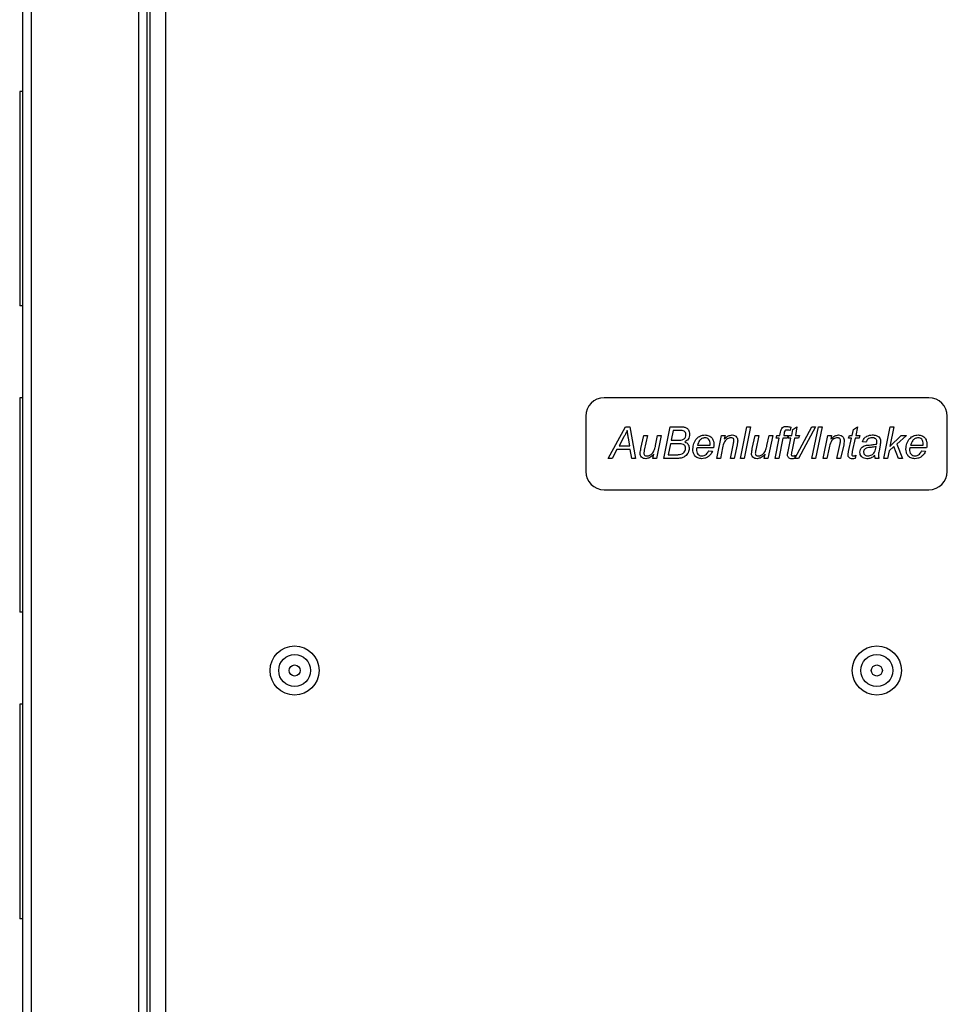
# Model space of a CAD drawing. Units: millimetres. Extents: x 143 to 4744, y 1541 to 4854.
# Drawn here: x 2566 to 2717, y 3356 to 3517 of the extents above; entities that cross this region are included whole.
import ezdxf

# ---------------------------------------------------------------- set-up
doc = ezdxf.new("R2010")
doc.units = ezdxf.units.MM

msp = doc.modelspace()

# ---------------------------------------------------------------- linework, layer by layer
at = {"color": 8, "linetype": 'Continuous', "lineweight": 25}
for p, q in [((2585.47, 3615.59), (2585.47, 3028.64)), ((2589.91, 3612.13), (2589.91, 3028.63)), ((2568.05, 3028.64), (2568.05, 3610.59))]:
    msp.add_line(p, q, dxfattribs=at)
at = {"color": 7, "linetype": 'Continuous', "lineweight": 25}
for p, q in [((2586.91, 3028.71), (2586.91, 3612.12)), ((2587.41, 3026.89), (2587.41, 3612.35)), ((2566.61, 3028.64), (2566.61, 3610.82)), ((2566.61, 3505.39), (2566.11, 3505.39)), ((2566.11, 3505.39), (2566.11, 3470.39)), ((2566.61, 3470.39), (2566.11, 3470.39)), ((2566.11, 3455.39), (2566.11, 3420.39)), ((2566.61, 3455.39), (2566.11, 3455.39)), ((2714.47, 3455.39), (2661.47, 3455.39)), ((2658.47, 3452.39), (2658.47, 3443.39)), ((2717.47, 3443.39), (2717.47, 3452.39)), ((2662.13, 3445.51), (2664.98, 3450.65)), ((2664.98, 3450.65), (2665.69, 3450.65)), ((2665.69, 3450.65), (2666.57, 3445.51)), ((2671.21, 3445.51), (2672.27, 3450.65)), ((2672.27, 3450.65), (2674.4, 3450.65)), ((2672.75, 3450.05), (2672.43, 3448.47)), ((2673.83, 3450.05), (2672.75, 3450.05)), ((2683.73, 3445.51), (2684.77, 3450.65)), ((2685.38, 3450.65), (2684.33, 3445.51)), ((2684.77, 3450.65), (2685.38, 3450.65)), ((2690.16, 3449.26), (2690.26, 3449.77)), ((2690.84, 3449.6), (2690.77, 3449.26)), ((2691.93, 3450.61), (2691.82, 3450.06)), ((2692.08, 3449.26), (2692.26, 3450.2)), ((2692.26, 3450.2), (2692.94, 3450.65)), ((2692.61, 3445.51), (2695.38, 3450.65)), ((2692.94, 3450.65), (2692.68, 3449.26)), ((2695.97, 3450.65), (2693.2, 3445.51)), ((2695.38, 3450.65), (2695.97, 3450.65)), ((2695.38, 3445.51), (2696.43, 3450.65)), ((2697.03, 3450.65), (2695.98, 3445.51)), ((2696.43, 3450.65), (2697.03, 3450.65)), ((2701.96, 3449.26), (2702.14, 3450.2)), ((2702.14, 3450.2), (2702.82, 3450.65)), ((2702.82, 3450.65), (2702.56, 3449.26)), ((2707.1, 3445.51), (2708.14, 3450.65)), ((2708.75, 3450.65), (2708.09, 3447.43)), ((2708.14, 3450.65), (2708.75, 3450.65)), ((2664.69, 3449.03), (2663.91, 3447.55)), ((2665.65, 3447.55), (2665.45, 3448.79)), ((2667.48, 3447.09), (2667.96, 3449.26)), ((2667.96, 3449.26), (2668.56, 3449.26)), ((2668.56, 3449.26), (2668.03, 3446.82)), ((2669.86, 3447.62), (2670.2, 3449.26)), ((2670.8, 3449.26), (2670.03, 3445.51)), ((2670.2, 3449.26), (2670.8, 3449.26)), ((2672.3, 3447.88), (2671.94, 3446.1)), ((2673.65, 3447.88), (2672.3, 3447.88)), ((2672.43, 3448.47), (2673.51, 3448.47)), ((2679.84, 3445.51), (2680.61, 3449.26)), ((2680.61, 3449.26), (2681.21, 3449.26)), ((2681.21, 3449.26), (2681.08, 3448.62)), ((2682.07, 3445.51), (2682.58, 3447.92)), ((2685.65, 3447.09), (2686.14, 3449.26)), ((2686.14, 3449.26), (2686.74, 3449.26)), ((2686.74, 3449.26), (2686.21, 3446.82)), ((2688.04, 3447.62), (2688.38, 3449.26)), ((2688.98, 3449.26), (2688.21, 3445.51)), ((2688.38, 3449.26), (2688.98, 3449.26)), ((2689.38, 3445.51), (2690.05, 3448.8)), ((2689.52, 3448.8), (2689.65, 3449.26)), ((2690.05, 3448.8), (2689.52, 3448.8)), ((2689.65, 3449.26), (2690.16, 3449.26)), ((2690.65, 3448.8), (2689.99, 3445.51)), ((2691.36, 3448.8), (2690.65, 3448.8)), ((2690.77, 3449.26), (2691.49, 3449.26)), ((2691.49, 3449.26), (2691.36, 3448.8)), ((2691.49, 3448.8), (2691.62, 3449.26)), ((2691.95, 3448.8), (2691.49, 3448.8)), ((2691.49, 3446.6), (2691.95, 3448.8)), ((2691.62, 3449.26), (2692.08, 3449.26)), ((2692.55, 3448.8), (2692.08, 3446.64)), ((2693.2, 3448.8), (2692.55, 3448.8)), ((2692.68, 3449.26), (2693.34, 3449.26)), ((2693.34, 3449.26), (2693.2, 3448.8)), ((2697.22, 3445.51), (2697.99, 3449.26)), ((2697.99, 3449.26), (2698.6, 3449.26)), ((2698.6, 3449.26), (2698.46, 3448.62)), ((2699.46, 3445.51), (2699.97, 3447.92)), ((2701.37, 3448.8), (2701.5, 3449.26)), ((2701.83, 3448.8), (2701.37, 3448.8)), ((2701.37, 3446.6), (2701.83, 3448.8)), ((2701.5, 3449.26), (2701.96, 3449.26)), ((2702.42, 3448.8), (2701.96, 3446.64)), ((2703.08, 3448.8), (2702.42, 3448.8)), ((2702.56, 3449.26), (2703.21, 3449.26)), ((2703.21, 3449.26), (2703.08, 3448.8)), ((2704.2, 3448.14), (2703.61, 3448.21)), ((2708.09, 3447.43), (2709.95, 3449.26)), ((2710.79, 3449.26), (2709.21, 3447.85)), ((2709.21, 3447.85), (2710.15, 3445.51)), ((2709.95, 3449.26), (2710.79, 3449.26)), ((2663.57, 3446.96), (2662.79, 3445.51)), ((2665.74, 3446.96), (2663.57, 3446.96)), ((2663.91, 3447.55), (2665.65, 3447.55)), ((2665.97, 3445.51), (2665.74, 3446.96)), ((2679.33, 3447.22), (2676.61, 3447.22)), ((2676.71, 3447.68), (2678.78, 3447.68)), ((2678.54, 3446.76), (2679.15, 3446.7)), ((2680.79, 3447.23), (2680.44, 3445.51)), ((2683.17, 3447.73), (2682.68, 3445.51)), ((2698.18, 3447.23), (2697.82, 3445.51)), ((2700.56, 3447.73), (2700.06, 3445.51)), ((2706.5, 3447.67), (2706.33, 3446.74)), ((2707.96, 3446.76), (2707.7, 3445.51)), ((2708.74, 3447.43), (2707.96, 3446.76)), ((2709.52, 3445.51), (2708.74, 3447.43)), ((2714.1, 3447.22), (2711.38, 3447.22)), ((2711.48, 3447.68), (2713.55, 3447.68)), ((2713.31, 3446.76), (2713.92, 3446.7)), ((2662.79, 3445.51), (2662.13, 3445.51)), ((2666.57, 3445.51), (2665.97, 3445.51)), ((2669.43, 3445.51), (2669.57, 3446.19)), ((2670.03, 3445.51), (2669.43, 3445.51)), ((2673.62, 3445.51), (2671.21, 3445.51)), ((2671.94, 3446.1), (2673.14, 3446.1)), ((2680.44, 3445.51), (2679.84, 3445.51)), ((2682.68, 3445.51), (2682.07, 3445.51)), ((2684.33, 3445.51), (2683.73, 3445.51)), ((2687.61, 3445.51), (2687.75, 3446.19)), ((2688.21, 3445.51), (2687.61, 3445.51)), ((2689.99, 3445.51), (2689.38, 3445.51)), ((2692.65, 3446.01), (2692.55, 3445.5)), ((2693.2, 3445.51), (2692.61, 3445.51)), ((2695.98, 3445.51), (2695.38, 3445.51)), ((2697.82, 3445.51), (2697.22, 3445.51)), ((2700.06, 3445.51), (2699.46, 3445.51)), ((2702.53, 3446.01), (2702.42, 3445.5)), ((2706.31, 3445.51), (2705.71, 3445.51)), ((2707.7, 3445.51), (2707.1, 3445.51)), ((2710.15, 3445.51), (2709.52, 3445.51)), ((2661.47, 3440.39), (2714.47, 3440.39)), ((2566.61, 3420.39), (2566.11, 3420.39)), ((2566.61, 3405.39), (2566.11, 3405.39)), ((2566.11, 3405.39), (2566.11, 3370.39)), ((2566.61, 3370.39), (2566.11, 3370.39))]:
    msp.add_line(p, q, dxfattribs=at)
for centre, radius in [((2610.97, 3410.89), 4), ((2705.97, 3410.89), 4), ((2610.97, 3410.89), 2.6), ((2705.97, 3410.89), 2.6), ((2610.97, 3410.89), 0.9), ((2705.97, 3410.89), 0.9)]:
    msp.add_circle(centre, radius, dxfattribs=at)
for centre, start, end in [((2661.47, 3452.39), 90, 180), ((2714.47, 3452.39), 0, 90), ((2661.47, 3443.39), 180, 270), ((2714.47, 3443.39), 270, 0)]:
    msp.add_arc(centre, 3, start, end, dxfattribs=at)
for points, knots in [([(2665.25, 3450.05), (2665.15, 3449.86), (2664.99, 3449.51), (2664.78, 3449.18), (2664.69, 3449.03)], [0, 0, 0, 0, 0.559935, 1, 1, 1, 1]), ([(2665.45, 3448.79), (2665.4, 3449.02), (2665.32, 3449.44), (2665.27, 3449.87), (2665.25, 3450.05)], [0, 0, 0, 0, 0.560037, 1, 1, 1, 1]), ([(2674.83, 3449.39), (2674.82, 3449.5), (2674.8, 3449.68), (2674.65, 3449.86), (2674.37, 3450.07), (2674.07, 3450.06), (2673.83, 3450.05)], [0, 0, 0, 0, 0.249243, 0.3749, 0.500429, 1, 1, 1, 1]), ([(2674.4, 3450.65), (2674.56, 3450.61), (2674.87, 3450.53), (2675.22, 3450.22), (2675.4, 3449.83), (2675.41, 3449.58), (2675.42, 3449.45)], [0, 0, 0, 0, 0.28034, 0.559245, 0.779492, 1, 1, 1, 1]), ([(2675.42, 3449.45), (2675.41, 3449.31), (2675.39, 3449.01), (2675.17, 3448.52), (2674.84, 3448.33), (2674.64, 3448.21)], [0, 0, 0, 0, 0.281367, 0.562224, 1, 1, 1, 1]), ([(2690.26, 3449.77), (2690.29, 3449.91), (2690.35, 3450.19), (2690.55, 3450.55), (2690.9, 3450.7), (2691.12, 3450.71), (2691.23, 3450.71)], [0, 0, 0, 0, 0.281712, 0.559125, 0.778862, 1, 1, 1, 1]), ([(2691.28, 3450.12), (2691.22, 3450.11), (2691.12, 3450.11), (2691.01, 3450.04), (2690.89, 3449.88), (2690.86, 3449.73), (2690.84, 3449.6)], [0, 0, 0, 0, 0.249509, 0.374645, 0.499813, 1, 1, 1, 1]), ([(2691.23, 3450.71), (2691.37, 3450.7), (2691.6, 3450.68), (2691.83, 3450.63), (2691.93, 3450.61)], [0, 0, 0, 0, 0.559732, 1, 1, 1, 1]), ([(2691.82, 3450.06), (2691.72, 3450.08), (2691.54, 3450.11), (2691.36, 3450.12), (2691.28, 3450.12)], [0, 0, 0, 0, 0.560028, 1, 1, 1, 1]), ([(2673.51, 3448.47), (2673.83, 3448.47), (2674.23, 3448.48), (2674.61, 3448.74), (2674.8, 3449), (2674.82, 3449.23), (2674.83, 3449.39)], [0, 0, 0, 0, 0.499737, 0.625001, 0.750435, 1, 1, 1, 1]), ([(2674.77, 3447.14), (2674.75, 3447.27), (2674.73, 3447.47), (2674.58, 3447.68), (2674.24, 3447.88), (2673.92, 3447.88), (2673.65, 3447.88)], [0, 0, 0, 0, 0.24925, 0.374607, 0.499908, 1, 1, 1, 1]), ([(2674.64, 3448.21), (2674.75, 3448.15), (2674.98, 3448.04), (2675.29, 3447.68), (2675.33, 3447.35), (2675.36, 3447.15)], [0, 0, 0, 0, 0.2809602, 0.5614269, 1, 1, 1, 1]), ([(2675.95, 3447.02), (2675.99, 3447.33), (2676.06, 3447.96), (2676.51, 3448.74), (2677.18, 3449.24), (2677.67, 3449.3), (2677.92, 3449.33)], [0, 0, 0, 0, 0.280239, 0.56033, 0.780161, 1, 1, 1, 1]), ([(2677.94, 3448.87), (2677.77, 3448.84), (2677.42, 3448.79), (2676.95, 3448.36), (2676.8, 3447.94), (2676.71, 3447.68)], [0, 0, 0, 0, 0.279253, 0.559549, 1, 1, 1, 1]), ([(2677.92, 3449.33), (2678.15, 3449.31), (2678.6, 3449.27), (2679.1, 3448.84), (2679.35, 3448.31), (2679.36, 3447.96), (2679.37, 3447.78)], [0, 0, 0, 0, 0.279912, 0.558779, 0.779068, 1, 1, 1, 1]), ([(2678.78, 3447.83), (2678.78, 3447.97), (2678.76, 3448.25), (2678.57, 3448.61), (2678.27, 3448.84), (2678.05, 3448.86), (2677.94, 3448.87)], [0, 0, 0, 0, 0.280975, 0.560208, 0.779965, 1, 1, 1, 1]), ([(2678.78, 3447.68), (2678.78, 3447.71), (2678.78, 3447.76), (2678.78, 3447.81), (2678.78, 3447.83)], [0, 0, 0, 0, 0.56, 1, 1, 1, 1]), ([(2682.17, 3448.87), (2681.96, 3448.83), (2681.52, 3448.75), (2680.99, 3448.11), (2680.87, 3447.56), (2680.79, 3447.23)], [0, 0, 0, 0, 0.278371, 0.558076, 1, 1, 1, 1]), ([(2681.08, 3448.62), (2681.28, 3448.83), (2681.64, 3449.2), (2682.14, 3449.29), (2682.36, 3449.33)], [0, 0, 0, 0, 0.561612, 1, 1, 1, 1]), ([(2682.66, 3448.44), (2682.65, 3448.51), (2682.64, 3448.65), (2682.5, 3448.79), (2682.34, 3448.86), (2682.23, 3448.87), (2682.17, 3448.87)], [0, 0, 0, 0, 0.279632, 0.558564, 0.779073, 1, 1, 1, 1]), ([(2682.36, 3449.33), (2682.5, 3449.32), (2682.78, 3449.29), (2683.09, 3449.03), (2683.25, 3448.7), (2683.26, 3448.48), (2683.27, 3448.37)], [0, 0, 0, 0, 0.280011, 0.558735, 0.779065, 1, 1, 1, 1]), ([(2682.58, 3447.92), (2682.6, 3448.02), (2682.64, 3448.19), (2682.65, 3448.36), (2682.66, 3448.44)], [0, 0, 0, 0, 0.560098, 1, 1, 1, 1]), ([(2683.27, 3448.37), (2683.25, 3448.25), (2683.24, 3448.04), (2683.19, 3447.82), (2683.17, 3447.73)], [0, 0, 0, 0, 0.559753, 1, 1, 1, 1]), ([(2699.56, 3448.87), (2699.34, 3448.83), (2698.9, 3448.75), (2698.38, 3448.11), (2698.25, 3447.56), (2698.18, 3447.23)], [0, 0, 0, 0, 0.278371, 0.558076, 1, 1, 1, 1]), ([(2698.46, 3448.62), (2698.66, 3448.83), (2699.02, 3449.2), (2699.52, 3449.29), (2699.74, 3449.33)], [0, 0, 0, 0, 0.561612, 1, 1, 1, 1]), ([(2700.04, 3448.44), (2700.04, 3448.51), (2700.02, 3448.65), (2699.89, 3448.79), (2699.72, 3448.86), (2699.61, 3448.87), (2699.56, 3448.87)], [0, 0, 0, 0, 0.2796324, 0.5585641, 0.7790731, 1, 1, 1, 1]), ([(2699.74, 3449.33), (2699.88, 3449.32), (2700.16, 3449.29), (2700.48, 3449.03), (2700.63, 3448.7), (2700.64, 3448.48), (2700.65, 3448.37)], [0, 0, 0, 0, 0.280011, 0.558735, 0.779065, 1, 1, 1, 1]), ([(2699.97, 3447.92), (2699.99, 3448.02), (2700.03, 3448.19), (2700.04, 3448.36), (2700.04, 3448.44)], [0, 0, 0, 0, 0.5600983, 1, 1, 1, 1]), ([(2700.65, 3448.37), (2700.64, 3448.25), (2700.62, 3448.04), (2700.58, 3447.82), (2700.56, 3447.73)], [0, 0, 0, 0, 0.5597525, 1, 1, 1, 1]), ([(2703.61, 3448.21), (2703.69, 3448.39), (2703.85, 3448.76), (2704.4, 3449.24), (2704.92, 3449.3), (2705.23, 3449.33)], [0, 0, 0, 0, 0.280968, 0.561266, 1, 1, 1, 1]), ([(2705.2, 3448.87), (2705.07, 3448.86), (2704.82, 3448.84), (2704.42, 3448.62), (2704.28, 3448.32), (2704.2, 3448.14)], [0, 0, 0, 0, 0.281247, 0.561547, 1, 1, 1, 1]), ([(2704.28, 3447.65), (2704.59, 3447.67), (2705.14, 3447.7), (2705.68, 3447.8), (2705.92, 3447.85)], [0, 0, 0, 0, 0.560735, 1, 1, 1, 1]), ([(2705.82, 3448.68), (2705.72, 3448.74), (2705.52, 3448.86), (2705.3, 3448.87), (2705.2, 3448.87)], [0, 0, 0, 0, 0.557874, 1, 1, 1, 1]), ([(2705.23, 3449.33), (2705.44, 3449.32), (2705.82, 3449.3), (2706.14, 3449.09), (2706.28, 3449)], [0, 0, 0, 0, 0.560388, 1, 1, 1, 1]), ([(2705.98, 3448.31), (2705.97, 3448.39), (2705.96, 3448.53), (2705.87, 3448.63), (2705.82, 3448.68)], [0, 0, 0, 0, 0.559872, 1, 1, 1, 1]), ([(2705.92, 3447.85), (2705.94, 3447.93), (2705.97, 3448.08), (2705.98, 3448.24), (2705.98, 3448.31)], [0, 0, 0, 0, 0.560041, 1, 1, 1, 1]), ([(2706.28, 3449), (2706.37, 3448.9), (2706.54, 3448.72), (2706.56, 3448.47), (2706.57, 3448.36)], [0, 0, 0, 0, 0.558857, 1, 1, 1, 1]), ([(2706.57, 3448.36), (2706.57, 3448.23), (2706.56, 3448), (2706.52, 3447.77), (2706.5, 3447.67)], [0, 0, 0, 0, 0.559902, 1, 1, 1, 1]), ([(2710.72, 3447.02), (2710.76, 3447.33), (2710.83, 3447.96), (2711.28, 3448.74), (2711.95, 3449.24), (2712.44, 3449.3), (2712.69, 3449.33)], [0, 0, 0, 0, 0.280239, 0.56033, 0.780161, 1, 1, 1, 1]), ([(2712.71, 3448.87), (2712.54, 3448.84), (2712.19, 3448.79), (2711.72, 3448.36), (2711.57, 3447.94), (2711.48, 3447.68)], [0, 0, 0, 0, 0.2792525, 0.5595494, 1, 1, 1, 1]), ([(2712.69, 3449.33), (2712.92, 3449.31), (2713.37, 3449.27), (2713.87, 3448.84), (2714.12, 3448.31), (2714.14, 3447.96), (2714.15, 3447.78)], [0, 0, 0, 0, 0.279912, 0.558779, 0.779068, 1, 1, 1, 1]), ([(2713.55, 3447.83), (2713.55, 3447.97), (2713.53, 3448.25), (2713.34, 3448.61), (2713.04, 3448.84), (2712.82, 3448.86), (2712.71, 3448.87)], [0, 0, 0, 0, 0.280975, 0.560208, 0.779965, 1, 1, 1, 1]), ([(2713.55, 3447.68), (2713.55, 3447.71), (2713.55, 3447.76), (2713.55, 3447.81), (2713.55, 3447.83)], [0, 0, 0, 0, 0.56, 1, 1, 1, 1]), ([(2667.35, 3446.27), (2667.36, 3446.42), (2667.39, 3446.7), (2667.45, 3446.97), (2667.48, 3447.09)], [0, 0, 0, 0, 0.559746, 1, 1, 1, 1]), ([(2668.26, 3445.44), (2668.13, 3445.45), (2667.87, 3445.47), (2667.57, 3445.68), (2667.38, 3445.97), (2667.36, 3446.17), (2667.35, 3446.27)], [0, 0, 0, 0, 0.280436, 0.559785, 0.779839, 1, 1, 1, 1]), ([(2668.03, 3446.82), (2668.01, 3446.73), (2667.98, 3446.57), (2667.97, 3446.41), (2667.97, 3446.34)], [0, 0, 0, 0, 0.5601242, 1, 1, 1, 1]), ([(2667.97, 3446.34), (2667.97, 3446.27), (2667.98, 3446.13), (2668.12, 3445.98), (2668.29, 3445.91), (2668.4, 3445.91), (2668.46, 3445.9)], [0, 0, 0, 0, 0.280078, 0.558408, 0.778978, 1, 1, 1, 1]), ([(2668.46, 3445.9), (2668.62, 3445.93), (2668.93, 3445.97), (2669.4, 3446.33), (2669.58, 3446.7), (2669.69, 3446.93)], [0, 0, 0, 0, 0.279656, 0.560182, 1, 1, 1, 1]), ([(2669.69, 3446.93), (2669.73, 3447.06), (2669.8, 3447.28), (2669.84, 3447.52), (2669.86, 3447.62)], [0, 0, 0, 0, 0.559812, 1, 1, 1, 1]), ([(2675.36, 3447.15), (2675.32, 3446.9), (2675.25, 3446.41), (2674.78, 3445.87), (2674.21, 3445.56), (2673.82, 3445.53), (2673.62, 3445.51)], [0, 0, 0, 0, 0.279207, 0.558946, 0.779351, 1, 1, 1, 1]), ([(2673.78, 3446.13), (2673.92, 3446.16), (2674.2, 3446.22), (2674.53, 3446.48), (2674.73, 3446.8), (2674.75, 3447.03), (2674.77, 3447.14)], [0, 0, 0, 0, 0.2806524, 0.5598847, 0.7799829, 1, 1, 1, 1]), ([(2677.41, 3445.44), (2677.18, 3445.47), (2676.73, 3445.52), (2676.22, 3445.95), (2675.99, 3446.49), (2675.96, 3446.84), (2675.95, 3447.02)], [0, 0, 0, 0, 0.279799, 0.558568, 0.779049, 1, 1, 1, 1]), ([(2676.61, 3447.22), (2676.59, 3447.19), (2676.55, 3447.12), (2676.55, 3447.05), (2676.54, 3447.02)], [0, 0, 0, 0, 0.560339, 1, 1, 1, 1]), ([(2676.54, 3447.02), (2676.55, 3446.87), (2676.56, 3446.58), (2676.74, 3446.2), (2677.04, 3445.95), (2677.27, 3445.92), (2677.38, 3445.9)], [0, 0, 0, 0, 0.281093, 0.560554, 0.780481, 1, 1, 1, 1]), ([(2677.38, 3445.9), (2677.53, 3445.92), (2677.81, 3445.96), (2678.25, 3446.24), (2678.43, 3446.57), (2678.54, 3446.76)], [0, 0, 0, 0, 0.280131, 0.560796, 1, 1, 1, 1]), ([(2679.15, 3446.7), (2679.06, 3446.5), (2678.87, 3446.11), (2678.41, 3445.72), (2677.91, 3445.48), (2677.57, 3445.46), (2677.41, 3445.44)], [0, 0, 0, 0, 0.2792479, 0.5595649, 0.7797192, 1, 1, 1, 1]), ([(2679.37, 3447.78), (2679.37, 3447.68), (2679.37, 3447.49), (2679.34, 3447.3), (2679.33, 3447.22)], [0, 0, 0, 0, 0.5598899, 1, 1, 1, 1]), ([(2685.52, 3446.27), (2685.54, 3446.42), (2685.57, 3446.7), (2685.63, 3446.97), (2685.65, 3447.09)], [0, 0, 0, 0, 0.559746, 1, 1, 1, 1]), ([(2686.44, 3445.44), (2686.31, 3445.45), (2686.05, 3445.47), (2685.74, 3445.68), (2685.55, 3445.97), (2685.53, 3446.17), (2685.52, 3446.27)], [0, 0, 0, 0, 0.280436, 0.559785, 0.779839, 1, 1, 1, 1]), ([(2686.21, 3446.82), (2686.19, 3446.73), (2686.16, 3446.57), (2686.15, 3446.41), (2686.14, 3446.34)], [0, 0, 0, 0, 0.560124, 1, 1, 1, 1]), ([(2686.14, 3446.34), (2686.15, 3446.27), (2686.16, 3446.13), (2686.3, 3445.98), (2686.47, 3445.91), (2686.58, 3445.91), (2686.64, 3445.9)], [0, 0, 0, 0, 0.280078, 0.558408, 0.778978, 1, 1, 1, 1]), ([(2686.64, 3445.9), (2686.79, 3445.93), (2687.11, 3445.97), (2687.58, 3446.33), (2687.76, 3446.7), (2687.86, 3446.93)], [0, 0, 0, 0, 0.279656, 0.560182, 1, 1, 1, 1]), ([(2687.86, 3446.93), (2687.9, 3447.06), (2687.97, 3447.28), (2688.02, 3447.52), (2688.04, 3447.62)], [0, 0, 0, 0, 0.559812, 1, 1, 1, 1]), ([(2691.4, 3446.02), (2691.41, 3446.13), (2691.44, 3446.32), (2691.47, 3446.51), (2691.49, 3446.6)], [0, 0, 0, 0, 0.559765, 1, 1, 1, 1]), ([(2692.08, 3446.64), (2692.07, 3446.55), (2692.04, 3446.39), (2692.02, 3446.22), (2692.01, 3446.15)], [0, 0, 0, 0, 0.560162, 1, 1, 1, 1]), ([(2701.28, 3446.02), (2701.29, 3446.13), (2701.31, 3446.32), (2701.35, 3446.51), (2701.37, 3446.6)], [0, 0, 0, 0, 0.559765, 1, 1, 1, 1]), ([(2701.96, 3446.64), (2701.95, 3446.55), (2701.92, 3446.39), (2701.9, 3446.22), (2701.89, 3446.15)], [0, 0, 0, 0, 0.560162, 1, 1, 1, 1]), ([(2703.21, 3446.52), (2703.23, 3446.67), (2703.27, 3446.99), (2703.64, 3447.47), (2704.04, 3447.58), (2704.28, 3447.65)], [0, 0, 0, 0, 0.280417, 0.560822, 1, 1, 1, 1]), ([(2704.36, 3445.44), (2704.2, 3445.46), (2703.87, 3445.48), (2703.47, 3445.76), (2703.25, 3446.13), (2703.22, 3446.39), (2703.21, 3446.52)], [0, 0, 0, 0, 0.280289, 0.559538, 0.77962, 1, 1, 1, 1]), ([(2705.05, 3447.3), (2704.78, 3447.28), (2704.43, 3447.26), (2704.06, 3447.08), (2703.92, 3446.93), (2703.82, 3446.75), (2703.81, 3446.61), (2703.81, 3446.54)], [0, 0, 0, 0, 0.5002, 0.625272, 0.750087, 0.875077, 1, 1, 1, 1]), ([(2703.81, 3446.54), (2703.82, 3446.44), (2703.84, 3446.24), (2704.05, 3446.02), (2704.29, 3445.92), (2704.45, 3445.91), (2704.53, 3445.9)], [0, 0, 0, 0, 0.279411, 0.558462, 0.779037, 1, 1, 1, 1]), ([(2704.53, 3445.9), (2704.74, 3445.94), (2705.16, 3446), (2705.71, 3446.58), (2705.79, 3447.11), (2705.84, 3447.44)], [0, 0, 0, 0, 0.279507, 0.558456, 1, 1, 1, 1]), ([(2705.84, 3447.44), (2705.7, 3447.4), (2705.44, 3447.33), (2705.17, 3447.31), (2705.05, 3447.3)], [0, 0, 0, 0, 0.559012, 1, 1, 1, 1]), ([(2706.33, 3446.74), (2706.3, 3446.6), (2706.26, 3446.36), (2706.25, 3446.12), (2706.24, 3446.02)], [0, 0, 0, 0, 0.5600582, 1, 1, 1, 1]), ([(2712.18, 3445.44), (2711.95, 3445.47), (2711.5, 3445.52), (2710.99, 3445.95), (2710.76, 3446.49), (2710.73, 3446.84), (2710.72, 3447.02)], [0, 0, 0, 0, 0.279799, 0.558568, 0.779049, 1, 1, 1, 1]), ([(2711.38, 3447.22), (2711.36, 3447.19), (2711.33, 3447.12), (2711.32, 3447.05), (2711.31, 3447.02)], [0, 0, 0, 0, 0.560339, 1, 1, 1, 1]), ([(2711.31, 3447.02), (2711.32, 3446.87), (2711.33, 3446.58), (2711.51, 3446.2), (2711.81, 3445.95), (2712.04, 3445.92), (2712.16, 3445.9)], [0, 0, 0, 0, 0.281093, 0.560554, 0.780481, 1, 1, 1, 1]), ([(2712.16, 3445.9), (2712.3, 3445.92), (2712.58, 3445.96), (2713.02, 3446.24), (2713.2, 3446.57), (2713.31, 3446.76)], [0, 0, 0, 0, 0.280131, 0.560796, 1, 1, 1, 1]), ([(2713.92, 3446.7), (2713.83, 3446.5), (2713.64, 3446.11), (2713.19, 3445.72), (2712.68, 3445.48), (2712.35, 3445.46), (2712.18, 3445.44)], [0, 0, 0, 0, 0.279248, 0.559565, 0.779719, 1, 1, 1, 1]), ([(2714.15, 3447.78), (2714.14, 3447.68), (2714.14, 3447.49), (2714.11, 3447.3), (2714.1, 3447.22)], [0, 0, 0, 0, 0.55989, 1, 1, 1, 1]), ([(2669.57, 3446.19), (2669.37, 3445.97), (2669.01, 3445.58), (2668.49, 3445.49), (2668.26, 3445.44)], [0, 0, 0, 0, 0.5614353, 1, 1, 1, 1]), ([(2673.14, 3446.1), (2673.26, 3446.1), (2673.47, 3446.1), (2673.68, 3446.12), (2673.78, 3446.13)], [0, 0, 0, 0, 0.560163, 1, 1, 1, 1]), ([(2687.75, 3446.19), (2687.54, 3445.97), (2687.18, 3445.58), (2686.66, 3445.49), (2686.44, 3445.44)], [0, 0, 0, 0, 0.561435, 1, 1, 1, 1]), ([(2691.56, 3445.63), (2691.51, 3445.7), (2691.41, 3445.81), (2691.41, 3445.96), (2691.4, 3446.02)], [0, 0, 0, 0, 0.558446, 1, 1, 1, 1]), ([(2692.11, 3445.44), (2692, 3445.45), (2691.79, 3445.46), (2691.63, 3445.58), (2691.56, 3445.63)], [0, 0, 0, 0, 0.560205, 1, 1, 1, 1]), ([(2692.01, 3446.15), (2692.01, 3446.11), (2692.02, 3446.03), (2692.09, 3445.94), (2692.19, 3445.91), (2692.25, 3445.91), (2692.28, 3445.9)], [0, 0, 0, 0, 0.280609, 0.558198, 0.778697, 1, 1, 1, 1]), ([(2692.55, 3445.5), (2692.47, 3445.48), (2692.32, 3445.45), (2692.17, 3445.45), (2692.11, 3445.44)], [0, 0, 0, 0, 0.5598629, 1, 1, 1, 1]), ([(2692.28, 3445.9), (2692.35, 3445.91), (2692.48, 3445.92), (2692.6, 3445.98), (2692.65, 3446.01)], [0, 0, 0, 0, 0.5598764, 1, 1, 1, 1]), ([(2701.44, 3445.63), (2701.39, 3445.7), (2701.29, 3445.81), (2701.28, 3445.96), (2701.28, 3446.02)], [0, 0, 0, 0, 0.558446, 1, 1, 1, 1]), ([(2701.99, 3445.44), (2701.87, 3445.45), (2701.67, 3445.46), (2701.51, 3445.58), (2701.44, 3445.63)], [0, 0, 0, 0, 0.560205, 1, 1, 1, 1]), ([(2701.89, 3446.15), (2701.89, 3446.11), (2701.9, 3446.03), (2701.97, 3445.94), (2702.07, 3445.91), (2702.13, 3445.91), (2702.16, 3445.9)], [0, 0, 0, 0, 0.280609, 0.558198, 0.778697, 1, 1, 1, 1]), ([(2702.42, 3445.5), (2702.34, 3445.48), (2702.2, 3445.45), (2702.05, 3445.45), (2701.99, 3445.44)], [0, 0, 0, 0, 0.559863, 1, 1, 1, 1]), ([(2702.16, 3445.9), (2702.23, 3445.91), (2702.36, 3445.92), (2702.48, 3445.98), (2702.53, 3446.01)], [0, 0, 0, 0, 0.559876, 1, 1, 1, 1]), ([(2705.65, 3445.97), (2705.44, 3445.8), (2705.05, 3445.51), (2704.57, 3445.46), (2704.36, 3445.44)], [0, 0, 0, 0, 0.5600394, 1, 1, 1, 1]), ([(2705.71, 3445.51), (2705.69, 3445.59), (2705.67, 3445.75), (2705.66, 3445.9), (2705.65, 3445.97)], [0, 0, 0, 0, 0.559916, 1, 1, 1, 1]), ([(2706.24, 3446.02), (2706.25, 3445.92), (2706.26, 3445.75), (2706.29, 3445.58), (2706.31, 3445.51)], [0, 0, 0, 0, 0.559887, 1, 1, 1, 1])]:
    msp.add_open_spline(points, degree=3, knots=knots, dxfattribs=at)

doc.saveas('drawing.dxf')
